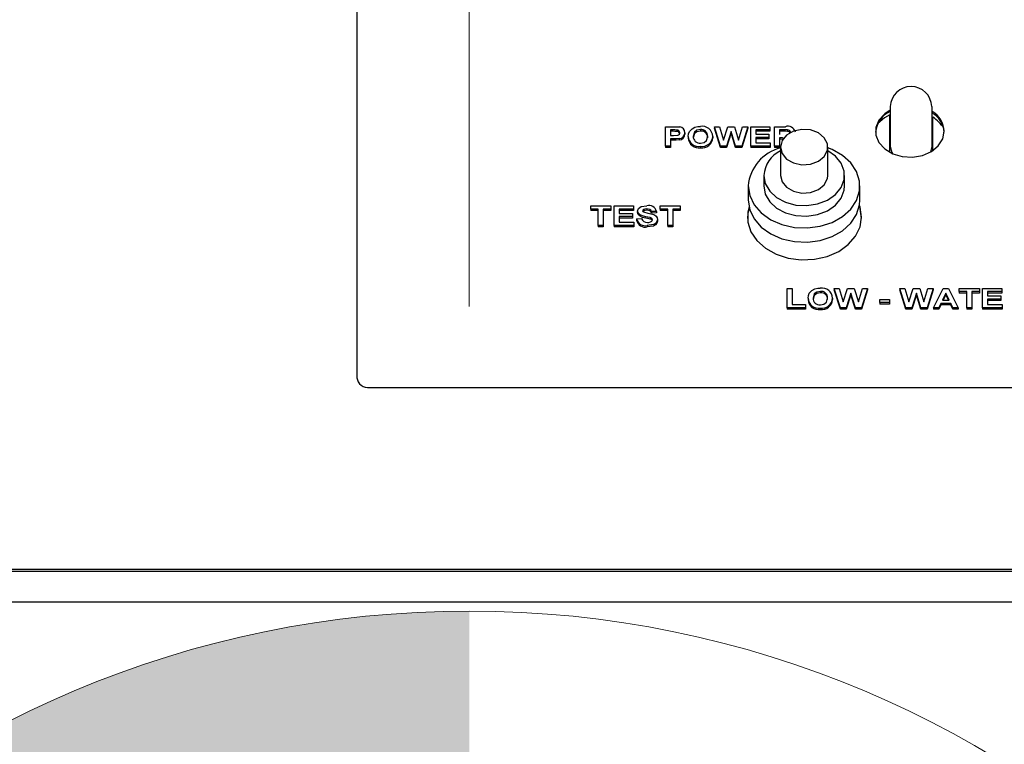
# Model space of a CAD drawing. Units: inches. Extents: x 0.7 to 15.7, y 0.9 to 10.4.
# Drawn here: x 13 to 13.2, y 5.8 to 5.9 of the extents above; entities that cross this region are included whole.
import ezdxf

# ---------------------------------------------------------------- set-up
doc = ezdxf.new("R2010")
doc.units = ezdxf.units.IN
doc.header["$MEASUREMENT"] = 0
doc.layers.add('FORMAT', color=7, linetype='Continuous')
doc.styles.add('SLDTEXTSTYLE0', font='TXT', dxfattribs={"width": 0.605})
doc.dimstyles.new('SLDDIMSTYLE0', dxfattribs={"dimtxt": 0.08, "dimasz": 0.13, "dimexe": 0, "dimexo": 0.0625, "dimgap": 0.02, "dimtad": 0, "dimtih": 1, "dimtoh": 1, "dimdec": 6, "dimlfac": 24, "dimrnd": 1e-09, "dimzin": 12, "dimdsep": 46, "dimlunit": 5, "dimtxsty": 'SLDTEXTSTYLE0', "dimsah": 1, "dimcen": 0.09, "dimadec": 0, "dimazin": 3, "dimtfac": 1, "dimtdec": 6, "dimtofl": 0, "dimtmove": 0, "dimatfit": 3, "dimfxl": 0, "dimfrac": 2, "dimtolj": 1, "dimtzin": 12, "dimarcsym": 0})

# ---------------------------------------------------------------- blocks, each defined once
blk = doc.blocks.new('_D')
at = {"layer": 'FORMAT'}
for p, q in [((12.50336914778569, 5.67838349247183), (12.50336914778569, 7.93717086989548)), ((13.90621635574777, 5.955230879824895), (13.90621635574777, 7.93717086989548)), ((12.50336914778569, 7.81217086989548), (13.01538321034765, 7.81217086989548)), ((13.90621635574777, 7.81217086989548), (13.41865089717755, 7.81217086989548)), ((13.12535040332857, 7.812059762012343), (13.09785040246926, 7.812059762012343)), ((13.09785040246926, 7.812059762012343), (13.09785040246926, 7.689281985351696)), ((13.30868372711304, 7.812059762012343), (13.33618372797235, 7.812059762012343)), ((13.33618372797235, 7.812059762012343), (13.33618372797235, 7.689281985351696)), ((13.09785040246926, 7.689281985351696), (13.12535040332857, 7.689281985351696)), ((13.33618372797235, 7.689281985351696), (13.30868372711304, 7.689281985351696))]:
    blk.add_line(p, q, dxfattribs=at)
for points in [[(12.50336914778569, 7.81217086989548), (12.63336914778569, 7.792170869895481), (12.63336914778569, 7.83217086989548)], [(13.90621635574777, 7.81217086989548), (13.77621635574777, 7.83217086989548), (13.77621635574777, 7.792170869895481)]]:
    blk.add_solid(points, dxfattribs=at)
at = {"layer": 'FORMAT', "char_height": 0.08, "attachment_point": 1, "style": 'SLDTEXTSTYLE0'}
for s, insert in [('32 1/8', (13.0642392847061, 7.933518504405987)), ('816', (13.12535040332857, 7.792407402241813))]:
    blk.add_mtext(s, dxfattribs=dict(at, insert=insert))
blk = doc.blocks.new('CENTER_OF_MASS')
at = {"linetype": 'Continuous', "lineweight": 0}
h = blk.add_hatch(color=0, dxfattribs=at)
edge = h.paths.add_edge_path(flags=0)
edge.add_arc((0, 0), 0.1968503937007874, 90, 180)
edge.add_line((-0.1968503937007876, 0), (0, 0))
edge.add_line((0, 0), (0, 0.1968503937007876))
at = {"color": 0, "linetype": 'Continuous', "lineweight": 0}
blk.add_line((0, 0.3937007874015752), (0, 0.2559055118110238), dxfattribs=at)
blk.add_circle((0, 0), 0.1968503937007874, dxfattribs=at)

msp = doc.modelspace()

# ---------------------------------------------------------------- linework, layer by layer
at = {"color": 7, "linetype": 'Continuous', "lineweight": 25}
for p, q in [((13.05005300876196, 6.001007865746105), (13.05005300876196, 5.843462240874603)), ((13.15349050876196, 5.896055998642079), (13.15349050876196, 5.888306939470436)), ((13.16161550876196, 5.888306939470436), (13.16161550876196, 5.896055998642079)), ((13.1533863420953, 5.887190569658015), (13.1533863420953, 5.894435872736953)), ((13.16171967542863, 5.887492476646921), (13.16171967542863, 5.893997508810735)), ((13.10989916260812, 5.888389348718371), (13.10989916260812, 5.89215300838163)), ((13.10989916260812, 5.89215300838163), (13.11149872190299, 5.89215300838163)), ((13.11669904241581, 5.891573983818052), (13.11669904241581, 5.891299680838525)), ((13.1205832571594, 5.888389348718371), (13.11938634209529, 5.89215300838163)), ((13.11938634209529, 5.89215300838163), (13.12037191901837, 5.89215300838163)), ((13.11938634209529, 5.89215300838163), (13.11938634209529, 5.891878705402103)), ((13.1205832571594, 5.888115045738845), (13.11938634209529, 5.891878705402103)), ((13.12037191901837, 5.89215300838163), (13.12114916260812, 5.889567754177841)), ((13.12114916260812, 5.889567754177841), (13.12197147831325, 5.89215300838163)), ((13.12197147831325, 5.89215300838163), (13.12328357767222, 5.89215300838163)), ((13.12328357767222, 5.89215300838163), (13.12409788055684, 5.88952402576028)), ((13.12409788055684, 5.88952402576028), (13.12487312094145, 5.89215300838163)), ((13.12586070106966, 5.89215300838163), (13.12468582126196, 5.888389348718371)), ((13.12586070106966, 5.891878705402103), (13.12468582126196, 5.888115045738845)), ((13.12487312094145, 5.89215300838163), (13.12586070106966, 5.89215300838163)), ((13.12586070106966, 5.89215300838163), (13.12586070106966, 5.891878705402103)), ((13.12643762414658, 5.888389348718371), (13.12643762414658, 5.89215300838163)), ((13.12643762414658, 5.89215300838163), (13.13015557286453, 5.89215300838163)), ((13.13015557286453, 5.89215300838163), (13.13015557286453, 5.891525731771088)), ((13.13105300876196, 5.888389348718371), (13.13105300876196, 5.89215300838163)), ((13.13105300876196, 5.89215300838163), (13.13315136613376, 5.89215300838163)), ((13.11136951517222, 5.891525731771088), (13.11086070106965, 5.891525731771088)), ((13.11086070106965, 5.891525731771088), (13.11086070106965, 5.890415934690895)), ((13.11136951517222, 5.89125142879156), (13.11086070106965, 5.89125142879156)), ((13.11086070106965, 5.890415934690895), (13.11143762414658, 5.890415934690895)), ((13.11151875395427, 5.889788658080352), (13.11086070106965, 5.889788658080352)), ((13.11086070106965, 5.889788658080352), (13.11086070106965, 5.888389348718371)), ((13.11212872991581, 5.891499343932903), (13.11212872991581, 5.891225040953375)), ((13.11256643023632, 5.889842941633188), (13.11256643023632, 5.88956863865366)), ((13.11368121389017, 5.890985158057434), (13.11368121389017, 5.890710855077907)), ((13.11432223953119, 5.890248560402986), (13.11432223953119, 5.889974257423459)), ((13.11906582927478, 5.890265900982364), (13.11906582927478, 5.889991598002838)), ((13.12262352158247, 5.89120304620701), (13.12172909049273, 5.888389348718371)), ((13.12262352158247, 5.890928743227482), (13.12172909049273, 5.888115045738845)), ((13.12262352158247, 5.89120304620701), (13.12262352158247, 5.890928743227482)), ((13.12349491581324, 5.888389348718371), (13.12262352158247, 5.89120304620701)), ((13.12349491581324, 5.888115045738845), (13.12262352158247, 5.890928743227482)), ((13.13015557286453, 5.891525731771088), (13.12739916260812, 5.891525731771088)), ((13.12739916260812, 5.891525731771088), (13.12739916260812, 5.890705446972684)), ((13.13015557286453, 5.89125142879156), (13.12739916260812, 5.89125142879156)), ((13.12739916260812, 5.890705446972684), (13.12996326517222, 5.890705446972684)), ((13.12996326517222, 5.890078170362142), (13.12739916260812, 5.890078170362142)), ((13.12739916260812, 5.890078170362142), (13.12739916260812, 5.889016625328915)), ((13.12996326517222, 5.889803867382614), (13.12739916260812, 5.889803867382614)), ((13.12996326517222, 5.890705446972684), (13.12996326517222, 5.890078170362142)), ((13.12996326517222, 5.890078170362142), (13.12996326517222, 5.889803867382614)), ((13.13015557286453, 5.891525731771088), (13.13015557286453, 5.89125142879156)), ((13.13283185491581, 5.891525731771088), (13.1320145472235, 5.891525731771088)), ((13.1320145472235, 5.891525731771088), (13.1320145472235, 5.890608942878755)), ((13.13283185491581, 5.89125142879156), (13.1320145472235, 5.89125142879156)), ((13.13222989177478, 5.889981666268212), (13.1320145472235, 5.889981666268212)), ((13.1320145472235, 5.889981666268212), (13.1320145472235, 5.888389348718371)), ((13.13222989177478, 5.889707363288684), (13.1320145472235, 5.889707363288684)), ((13.13359607767222, 5.891513668759346), (13.13359607767222, 5.891239365779819)), ((13.11086070106965, 5.888389348718371), (13.10989916260812, 5.888389348718371)), ((13.10989916260812, 5.888389348718371), (13.10989916260812, 5.888115045738845)), ((13.11086070106965, 5.888115045738845), (13.10989916260812, 5.888115045738845)), ((13.11151875395427, 5.889514355100824), (13.11086070106965, 5.889514355100824)), ((13.11086070106965, 5.888389348718371), (13.11086070106965, 5.888115045738845)), ((13.11670104562094, 5.888341096671406), (13.11670104562094, 5.888066793691879)), ((13.12172909049273, 5.888389348718371), (13.1205832571594, 5.888389348718371)), ((13.1205832571594, 5.888389348718371), (13.1205832571594, 5.888115045738845)), ((13.12172909049273, 5.888115045738845), (13.1205832571594, 5.888115045738845)), ((13.12172909049273, 5.888389348718371), (13.12172909049273, 5.888115045738845)), ((13.12349491581324, 5.888389348718371), (13.12349491581324, 5.888115045738845)), ((13.12468582126196, 5.888389348718371), (13.12349491581324, 5.888389348718371)), ((13.12468582126196, 5.888115045738845), (13.12349491581324, 5.888115045738845)), ((13.12468582126196, 5.888389348718371), (13.12468582126196, 5.888115045738845)), ((13.13021967542863, 5.888389348718371), (13.12643762414658, 5.888389348718371)), ((13.12643762414658, 5.888389348718371), (13.12643762414658, 5.888115045738845)), ((13.13021967542863, 5.888115045738845), (13.12643762414658, 5.888115045738845)), ((13.12739916260812, 5.889016625328915), (13.13021967542863, 5.889016625328915)), ((13.13021967542863, 5.889016625328915), (13.13021967542863, 5.888389348718371)), ((13.13021967542863, 5.888389348718371), (13.13021967542863, 5.888115045738845)), ((13.1320145472235, 5.888389348718371), (13.13105300876196, 5.888389348718371)), ((13.13105300876196, 5.888389348718371), (13.13105300876196, 5.888115045738845)), ((13.1320145472235, 5.888115045738845), (13.13105300876196, 5.888115045738845)), ((13.1320145472235, 5.888389348718371), (13.1320145472235, 5.888115045738845)), ((13.13220488887058, 5.888200768900949), (13.13220488887058, 5.882714709310405)), ((13.14137155553725, 5.882714709310405), (13.14137155553725, 5.888200768900949)), ((13.16138006188797, 5.887281020626282), (13.16161550876196, 5.888306939470436)), ((13.12897572220391, 5.882714709310405), (13.12897572220391, 5.880657436963951)), ((13.14460072220391, 5.880657436963951), (13.14460072220391, 5.882714709310405)), ((13.12595488887058, 5.880657436963951), (13.12595488887058, 5.877914407168679)), ((13.14762155553725, 5.877914407168679), (13.14762155553725, 5.880657436963951)), ((13.09541198312094, 5.87615745481278), (13.09541198312094, 5.876784731423323)), ((13.09541198312094, 5.876784731423323), (13.09932223953119, 5.876784731423323)), ((13.09932223953119, 5.876784731423323), (13.09932223953119, 5.87615745481278)), ((13.09996326517222, 5.873021071760064), (13.09996326517222, 5.876784731423323)), ((13.09996326517222, 5.876784731423323), (13.10368121389017, 5.876784731423323)), ((13.10368121389017, 5.876784731423323), (13.10368121389017, 5.87615745481278)), ((13.10887352158248, 5.87615745481278), (13.10887352158248, 5.876784731423323)), ((13.10887352158248, 5.876784731423323), (13.11278377799273, 5.876784731423323)), ((13.11278377799273, 5.876784731423323), (13.11278377799273, 5.87615745481278)), ((13.0968863420953, 5.87615745481278), (13.09541198312094, 5.87615745481278)), ((13.09541198312094, 5.87615745481278), (13.09541198312094, 5.875883151833253)), ((13.0968863420953, 5.875883151833253), (13.09541198312094, 5.875883151833253)), ((13.0968863420953, 5.873021071760064), (13.0968863420953, 5.87615745481278)), ((13.09932223953119, 5.87615745481278), (13.09784788055683, 5.87615745481278)), ((13.09784788055683, 5.87615745481278), (13.09784788055683, 5.873021071760064)), ((13.09932223953119, 5.875883151833253), (13.09784788055683, 5.875883151833253)), ((13.09932223953119, 5.87615745481278), (13.09932223953119, 5.875883151833253)), ((13.10368121389017, 5.87615745481278), (13.10092480363376, 5.87615745481278)), ((13.10092480363376, 5.87615745481278), (13.10092480363376, 5.875337170014378)), ((13.10368121389017, 5.875883151833253), (13.10092480363376, 5.875883151833253)), ((13.10092480363376, 5.875337170014378), (13.10348890619786, 5.875337170014378)), ((13.10348890619786, 5.874709893403836), (13.10092480363376, 5.874709893403836)), ((13.10092480363376, 5.874709893403836), (13.10092480363376, 5.873648348370608)), ((13.10348890619786, 5.874435590424308), (13.10092480363376, 5.874435590424308)), ((13.10348890619786, 5.875337170014378), (13.10348890619786, 5.874709893403836)), ((13.10348890619786, 5.874709893403836), (13.10348890619786, 5.874435590424308)), ((13.10368121389017, 5.87615745481278), (13.10368121389017, 5.875883151833253)), ((13.1045145472235, 5.875793302645842), (13.1045145472235, 5.875518999666316)), ((13.10497628600555, 5.875043134103185), (13.10497628600555, 5.874768831123659)), ((13.1056333372876, 5.87579795681283), (13.10552761729034, 5.87570347747167)), ((13.1056333372876, 5.876072259792358), (13.1056333372876, 5.87579795681283)), ((13.10630841741581, 5.876205706859746), (13.10630841741581, 5.875931403880219)), ((13.10693041260812, 5.874510099771871), (13.10693041260812, 5.874235796792344)), ((13.10816839337735, 5.875723186390097), (13.10720685491581, 5.875674934343133)), ((13.10720685491581, 5.875674934343133), (13.10720685491581, 5.875400631363605)), ((13.10816839337735, 5.87544888341057), (13.10720685491581, 5.875400631363605)), ((13.10816839337735, 5.875723186390097), (13.10816839337735, 5.87544888341057)), ((13.11034788055683, 5.87615745481278), (13.10887352158248, 5.87615745481278)), ((13.10887352158248, 5.87615745481278), (13.10887352158248, 5.875883151833253)), ((13.11034788055683, 5.875883151833253), (13.10887352158248, 5.875883151833253)), ((13.11034788055683, 5.873021071760064), (13.11034788055683, 5.87615745481278)), ((13.11278377799273, 5.87615745481278), (13.11130941901837, 5.87615745481278)), ((13.11130941901837, 5.87615745481278), (13.11130941901837, 5.873021071760064)), ((13.11278377799273, 5.875883151833253), (13.11130941901837, 5.875883151833253)), ((13.11278377799273, 5.87615745481278), (13.11278377799273, 5.875883151833253)), ((13.09784788055683, 5.873021071760064), (13.0968863420953, 5.873021071760064)), ((13.0968863420953, 5.873021071760064), (13.0968863420953, 5.872746768780538)), ((13.09784788055683, 5.872746768780538), (13.0968863420953, 5.872746768780538)), ((13.09784788055683, 5.873021071760064), (13.09784788055683, 5.872746768780538)), ((13.09996326517222, 5.873021071760064), (13.09996326517222, 5.872746768780538)), ((13.10374531645427, 5.873021071760064), (13.09996326517222, 5.873021071760064)), ((13.10374531645427, 5.872746768780538), (13.09996326517222, 5.872746768780538)), ((13.10092480363376, 5.873648348370608), (13.10374531645427, 5.873648348370608)), ((13.10374531645427, 5.873648348370608), (13.10374531645427, 5.873021071760064)), ((13.10374531645427, 5.873021071760064), (13.10374531645427, 5.872746768780538)), ((13.10432223953119, 5.874275624981151), (13.10528377799273, 5.874323877028116)), ((13.10432223953119, 5.874275624981151), (13.10432223953119, 5.874001322001624)), ((13.10637151837735, 5.8729728197131), (13.10637151837735, 5.872698516733572)), ((13.10836070106965, 5.874127099149088), (13.10836070106965, 5.87385279616956)), ((13.11034788055683, 5.873021071760064), (13.11034788055683, 5.872746768780538)), ((13.11130941901837, 5.873021071760064), (13.11034788055683, 5.873021071760064)), ((13.11130941901837, 5.872746768780538), (13.11034788055683, 5.872746768780538)), ((13.11130941901837, 5.873021071760064), (13.11130941901837, 5.872746768780538)), ((13.13352416260812, 5.857025518191215), (13.13352416260812, 5.860789177854473)), ((13.13352416260812, 5.860789177854473), (13.13448570106966, 5.860789177854473)), ((13.13448570106966, 5.860789177854473), (13.13448570106966, 5.857652794801758)), ((13.13993942703119, 5.860210153290895), (13.13993942703119, 5.859935850311368)), ((13.14382364177478, 5.857025518191215), (13.14262672671068, 5.860789177854473)), ((13.14262672671068, 5.860789177854473), (13.14361230363376, 5.860789177854473)), ((13.14262672671068, 5.860789177854473), (13.14262672671068, 5.860514874874947)), ((13.14382364177478, 5.856751215211688), (13.14262672671068, 5.860514874874947)), ((13.14361230363376, 5.860789177854473), (13.1443895472235, 5.858203923650685)), ((13.1443895472235, 5.858203923650685), (13.14521186292863, 5.860789177854473)), ((13.14586390619786, 5.859839215679854), (13.14496947510812, 5.857025518191215)), ((13.14586390619786, 5.859564912700327), (13.14496947510812, 5.856751215211688)), ((13.14521186292863, 5.860789177854473), (13.1465239622876, 5.860789177854473)), ((13.14673530042863, 5.857025518191215), (13.14586390619786, 5.859839215679854)), ((13.14586390619786, 5.859839215679854), (13.14586390619786, 5.859564912700327)), ((13.14673530042863, 5.856751215211688), (13.14586390619786, 5.859564912700327)), ((13.1465239622876, 5.860789177854473), (13.14733826517222, 5.858160195233123)), ((13.14733826517222, 5.858160195233123), (13.14811350555683, 5.860789177854473)), ((13.14910108568504, 5.860789177854473), (13.14792620587735, 5.857025518191215)), ((13.14910108568504, 5.860514874874947), (13.14792620587735, 5.856751215211688)), ((13.14811350555683, 5.860789177854473), (13.14910108568504, 5.860789177854473)), ((13.14910108568504, 5.860789177854473), (13.14910108568504, 5.860514874874947)), ((13.15531903440299, 5.860789177854473), (13.15531903440299, 5.860514874874947)), ((13.15651594946709, 5.857025518191215), (13.15531903440299, 5.860789177854473)), ((13.15531903440299, 5.860789177854473), (13.15630461132606, 5.860789177854473)), ((13.15651594946709, 5.856751215211688), (13.15531903440299, 5.860514874874947)), ((13.15630461132606, 5.860789177854473), (13.15708185491581, 5.858203923650685)), ((13.15708185491581, 5.858203923650685), (13.15790417062094, 5.860789177854473)), ((13.15855621389017, 5.859839215679854), (13.15766178280042, 5.857025518191215)), ((13.15855621389017, 5.859564912700327), (13.15766178280042, 5.856751215211688)), ((13.15790417062094, 5.860789177854473), (13.15921626997991, 5.860789177854473)), ((13.15855621389017, 5.859839215679854), (13.15855621389017, 5.859564912700327)), ((13.15942760812094, 5.857025518191215), (13.15855621389017, 5.859839215679854)), ((13.15942760812094, 5.856751215211688), (13.15855621389017, 5.859564912700327)), ((13.15921626997991, 5.860789177854473), (13.16003057286453, 5.858160195233123)), ((13.16003057286453, 5.858160195233123), (13.16080581324914, 5.860789177854473)), ((13.16179339337735, 5.860789177854473), (13.16061851356966, 5.857025518191215)), ((13.16179339337735, 5.860514874874947), (13.16061851356966, 5.856751215211688)), ((13.16080581324914, 5.860789177854473), (13.16179339337735, 5.860789177854473)), ((13.16179339337735, 5.860789177854473), (13.16179339337735, 5.860514874874947)), ((13.16185749594145, 5.857025518191215), (13.16374751997991, 5.860789177854473)), ((13.1642613420953, 5.859872388962142), (13.16360629401837, 5.858521331647125)), ((13.1642613420953, 5.859598085982615), (13.16373928736902, 5.858521331647125)), ((13.16374751997991, 5.860789177854473), (13.1647661497876, 5.860789177854473)), ((13.16491839337735, 5.858521331647125), (13.1642613420953, 5.859872388962142)), ((13.1642613420953, 5.859872388962142), (13.1642613420953, 5.859598085982615)), ((13.16478499331921, 5.858521331647125), (13.1642613420953, 5.859598085982615)), ((13.1647661497876, 5.860789177854473), (13.16666518824914, 5.857025518191215)), ((13.16685749594145, 5.860161901243931), (13.16685749594145, 5.860789177854473)), ((13.16685749594145, 5.860789177854473), (13.17076775235171, 5.860789177854473)), ((13.16833185491581, 5.860161901243931), (13.16685749594145, 5.860161901243931)), ((13.16685749594145, 5.860161901243931), (13.16685749594145, 5.859887598264404)), ((13.16833185491581, 5.859887598264404), (13.16685749594145, 5.859887598264404)), ((13.16833185491581, 5.857025518191215), (13.16833185491581, 5.860161901243931)), ((13.17076775235171, 5.860161901243931), (13.16929339337735, 5.860161901243931)), ((13.16929339337735, 5.860161901243931), (13.16929339337735, 5.857025518191215)), ((13.17076775235171, 5.859887598264404), (13.16929339337735, 5.859887598264404)), ((13.17076775235171, 5.860789177854473), (13.17076775235171, 5.860161901243931)), ((13.17076775235171, 5.860161901243931), (13.17076775235171, 5.859887598264404)), ((13.17140877799273, 5.857025518191215), (13.17140877799273, 5.860789177854473)), ((13.17140877799273, 5.860789177854473), (13.17512672671068, 5.860789177854473)), ((13.17512672671068, 5.860161901243931), (13.17237031645427, 5.860161901243931)), ((13.17237031645427, 5.860161901243931), (13.17237031645427, 5.859341616445529)), ((13.17512672671068, 5.859887598264404), (13.17237031645427, 5.859887598264404)), ((13.17237031645427, 5.859341616445529), (13.17493441901837, 5.859341616445529)), ((13.17493441901837, 5.859341616445529), (13.17493441901837, 5.858714339834985)), ((13.17512672671068, 5.860789177854473), (13.17512672671068, 5.860161901243931)), ((13.17512672671068, 5.860161901243931), (13.17512672671068, 5.859887598264404)), ((13.13448570106966, 5.857652794801758), (13.13704980363376, 5.857652794801758)), ((13.13704980363376, 5.857652794801758), (13.13704980363376, 5.857025518191215)), ((13.13756262414658, 5.858884729875829), (13.13756262414658, 5.858610426896303)), ((13.14230621389017, 5.858902070455208), (13.14230621389017, 5.858627767475681)), ((13.15147288055683, 5.858038811177477), (13.15147288055683, 5.858666087788021)), ((13.15147288055683, 5.858666087788021), (13.15333185491581, 5.858666087788021)), ((13.15333185491581, 5.858038811177477), (13.15147288055683, 5.858038811177477)), ((13.15147288055683, 5.858038811177477), (13.15147288055683, 5.85776450819795)), ((13.15333185491581, 5.85776450819795), (13.15147288055683, 5.85776450819795)), ((13.15333185491581, 5.858666087788021), (13.15333185491581, 5.858038811177477)), ((13.15333185491581, 5.858038811177477), (13.15333185491581, 5.85776450819795)), ((13.16330481164658, 5.857894055036583), (13.16288313696709, 5.857025518191215)), ((13.16330481164658, 5.857619752057055), (13.16288313696709, 5.856751215211688)), ((13.1652238821594, 5.857894055036583), (13.16330481164658, 5.857894055036583)), ((13.16330481164658, 5.857894055036583), (13.16330481164658, 5.857619752057055)), ((13.1652238821594, 5.857619752057055), (13.16330481164658, 5.857619752057055)), ((13.16360629401837, 5.858521331647125), (13.16491839337735, 5.858521331647125)), ((13.16564555683888, 5.857025518191215), (13.1652238821594, 5.857894055036583)), ((13.1652238821594, 5.857894055036583), (13.1652238821594, 5.857619752057055)), ((13.16564555683888, 5.856751215211688), (13.1652238821594, 5.857619752057055)), ((13.17493441901837, 5.858714339834985), (13.17237031645427, 5.858714339834985)), ((13.17237031645427, 5.858714339834985), (13.17237031645427, 5.857652794801758)), ((13.17493441901837, 5.858440036855458), (13.17237031645427, 5.858440036855458)), ((13.17237031645427, 5.857652794801758), (13.17519082927478, 5.857652794801758)), ((13.17493441901837, 5.858714339834985), (13.17493441901837, 5.858440036855458)), ((13.17519082927478, 5.857652794801758), (13.17519082927478, 5.857025518191215)), ((13.13352416260812, 5.857025518191215), (13.13352416260812, 5.856751215211688)), ((13.13704980363376, 5.857025518191215), (13.13352416260812, 5.857025518191215)), ((13.13704980363376, 5.856751215211688), (13.13352416260812, 5.856751215211688)), ((13.13704980363376, 5.857025518191215), (13.13704980363376, 5.856751215211688)), ((13.13994143023632, 5.85697726614425), (13.13994143023632, 5.856702963164723)), ((13.14496947510812, 5.857025518191215), (13.14382364177478, 5.857025518191215)), ((13.14382364177478, 5.857025518191215), (13.14382364177478, 5.856751215211688)), ((13.14496947510812, 5.856751215211688), (13.14382364177478, 5.856751215211688)), ((13.14496947510812, 5.857025518191215), (13.14496947510812, 5.856751215211688)), ((13.14792620587735, 5.857025518191215), (13.14673530042863, 5.857025518191215)), ((13.14673530042863, 5.857025518191215), (13.14673530042863, 5.856751215211688)), ((13.14792620587735, 5.856751215211688), (13.14673530042863, 5.856751215211688)), ((13.14792620587735, 5.857025518191215), (13.14792620587735, 5.856751215211688)), ((13.15651594946709, 5.857025518191215), (13.15651594946709, 5.856751215211688)), ((13.15766178280042, 5.857025518191215), (13.15651594946709, 5.857025518191215)), ((13.15766178280042, 5.856751215211688), (13.15651594946709, 5.856751215211688)), ((13.15766178280042, 5.857025518191215), (13.15766178280042, 5.856751215211688)), ((13.15942760812094, 5.857025518191215), (13.15942760812094, 5.856751215211688)), ((13.16061851356966, 5.857025518191215), (13.15942760812094, 5.857025518191215)), ((13.16061851356966, 5.856751215211688), (13.15942760812094, 5.856751215211688)), ((13.16061851356966, 5.857025518191215), (13.16061851356966, 5.856751215211688)), ((13.16288313696709, 5.857025518191215), (13.16185749594145, 5.857025518191215)), ((13.16185749594145, 5.857025518191215), (13.16185749594145, 5.856751215211688)), ((13.16288313696709, 5.856751215211688), (13.16185749594145, 5.856751215211688)), ((13.16288313696709, 5.857025518191215), (13.16288313696709, 5.856751215211688)), ((13.16666518824914, 5.857025518191215), (13.16564555683888, 5.857025518191215)), ((13.16564555683888, 5.857025518191215), (13.16564555683888, 5.856751215211688)), ((13.16666518824914, 5.856751215211688), (13.16564555683888, 5.856751215211688)), ((13.16666518824914, 5.857025518191215), (13.16666518824914, 5.856751215211688)), ((13.16929339337735, 5.857025518191215), (13.16833185491581, 5.857025518191215)), ((13.16833185491581, 5.857025518191215), (13.16833185491581, 5.856751215211688)), ((13.16929339337735, 5.856751215211688), (13.16833185491581, 5.856751215211688)), ((13.16929339337735, 5.857025518191215), (13.16929339337735, 5.856751215211688)), ((13.17140877799273, 5.857025518191215), (13.17140877799273, 5.856751215211688)), ((13.17519082927478, 5.857025518191215), (13.17140877799273, 5.857025518191215)), ((13.17519082927478, 5.856751215211688), (13.17140877799273, 5.856751215211688)), ((13.17519082927478, 5.857025518191215), (13.17519082927478, 5.856751215211688)), ((13.05255300876196, 5.841575466924046), (13.29755300876197, 5.841575466924046)), ((12.57005300876197, 5.80635568651365), (13.55755300876197, 5.80635568651365)), ((12.57005300876197, 5.805945649620531), (13.55755300876197, 5.805945649620531)), ((13.60958604597942, 5.799924134551373), (12.52510330487785, 5.799924134551373))]:
    msp.add_line(p, q, dxfattribs=at)
at = {"color": 7, "linetype": 'Continuous', "lineweight": 25, "flags": 128}
for points in [[(13.15349050876196, 5.8953680734298), (13.1524159962831, 5.894664680387823), (13.15129654964261, 5.893428749761507), (13.15071080325379, 5.891999354611998), (13.15071080325379, 5.890503502971123), (13.15129654964261, 5.889074107821612), (13.1524159962831, 5.887838177195298), (13.15396967542863, 5.886905528952119), (13.15581953586892, 5.886359032981341), (13.15780120938587, 5.886247247848228), (13.15973861559107, 5.886580106152415), (13.16145960744102, 5.887328031972852), (13.1628112672574, 5.888424568818175), (13.16367349413387, 5.889772284577604), (13.16396967542863, 5.89125142879156), (13.16396967542863, 5.89125142879156)], [(13.1533863420953, 5.894435872736953), (13.15236131591028, 5.893876745505874), (13.15108980332421, 5.892796266115764)], [(13.11149872190299, 5.89215300838163), (13.11216522240721, 5.892142261664776), (13.11268461933889, 5.89209570907586)], [(13.11454559690299, 5.891205308021711), (13.11505343203313, 5.891757188939407), (13.1156333372876, 5.892053488534765)], [(13.11669904241581, 5.891573983818052), (13.11601550901913, 5.891453790113461), (13.11551579277528, 5.891084556214107), (13.11528377799273, 5.890273440364702)], [(13.1156333372876, 5.892053488534765), (13.11621388866869, 5.892175339809368), (13.11668702318504, 5.892201260428595)], [(13.13220488887058, 5.888200768900949), (13.13251439115248, 5.886954477437208), (13.13340109799998, 5.885876504541585), (13.13474525473994, 5.885112436426889), (13.13636532555637, 5.884765464725853), (13.13804251090841, 5.884882449889343), (13.13955029762065, 5.88544759242279), (13.14068505074268, 5.886384566695491), (13.14129351557746, 5.887566829139962), (13.14129351557746, 5.888834708661936), (13.14068505074268, 5.890016971106408), (13.13955029762065, 5.890953945379108), (13.13804251090841, 5.891519087912554), (13.13636532555637, 5.891636073076044), (13.13474525473994, 5.89128910137501), (13.13340109799998, 5.890525033260313), (13.13251439115248, 5.88944706036469), (13.13220488887058, 5.888200768900949)], [(13.11212872991581, 5.891499343932903), (13.11170419151817, 5.89152290419446), (13.11136951517222, 5.891525731771088)], [(13.11212872991581, 5.891225040953375), (13.11170419151817, 5.891248601214932), (13.11136951517222, 5.89125142879156)], [(13.11143762414658, 5.890415934690895), (13.11227580632919, 5.890478401458155), (13.11245928647951, 5.890556761477844), (13.11260336856181, 5.890672477238205), (13.11269180030554, 5.890816512496249), (13.11271967542863, 5.890973848983927)], [(13.11256643023632, 5.889842941633188), (13.11198133152312, 5.889795988110661), (13.11151875395427, 5.889788658080352)], [(13.11432223953119, 5.890248560402986), (13.114383386731, 5.890793577235998), (13.11454559690299, 5.891205308021711)], [(13.11669904241581, 5.891299680838525), (13.11601550901913, 5.891179487133933), (13.11551579277528, 5.890810253234579), (13.11528377799273, 5.889999137385176)], [(13.11669904241581, 5.88896837328195), (13.11738044590626, 5.889095819054251), (13.11787374882859, 5.889471337784665), (13.11810429081324, 5.890283995499976)], [(13.13288458083739, 5.889880399499438), (13.13263205488537, 5.889962783712749), (13.13222989177478, 5.889981666268212)], [(13.1327318023835, 5.889655939051477), (13.13263205488537, 5.889688480733222), (13.13222989177478, 5.889707363288684)], [(13.13359607767222, 5.891513668759346), (13.13316828276437, 5.891524734729001), (13.13283185491581, 5.891525731771088)], [(13.13359607767222, 5.891239365779819), (13.13316828276437, 5.891250431749473), (13.13283185491581, 5.89125142879156)], [(13.13412993183888, 5.891077138521961), (13.134087441312, 5.891256709244985), (13.13394477724132, 5.891403429838634), (13.13359607767222, 5.891513668759346)], [(13.13412993183888, 5.890802835542433), (13.134087441312, 5.890982406265458), (13.13394477724132, 5.891129126859108), (13.13359607767222, 5.891239365779819)], [(13.11256643023632, 5.88956863865366), (13.11198133152312, 5.889521685131133), (13.11151875395427, 5.889514355100824)], [(13.12595488887058, 5.880657436963951), (13.12624690277263, 5.878776857721373), (13.12710720193374, 5.876997660992532), (13.12848940740346, 5.875415763733608), (13.13031900412713, 5.87411644643529), (13.13249735807182, 5.873169755629442), (13.13490703361252, 5.872626727662452), (13.13741812451711, 5.872516637312578), (13.13989525722495, 5.872845419579076), (13.14220488887058, 5.87359534972486), (13.14422250661416, 5.874725998821654), (13.14583934016089, 5.876176413283996), (13.14696822559576, 5.877868400892795), (13.14754830441279, 5.879710746158104), (13.14754830441279, 5.881604127769798), (13.14696822559576, 5.883446473035107), (13.14583934016089, 5.885138460643907), (13.14422250661416, 5.886588875106249), (13.14220488887058, 5.887719524203043), (13.14137155553725, 5.888046265526461)], [(13.15349050876196, 5.888306939470436), (13.15379974816113, 5.887136703684407), (13.1539305930982, 5.886922647025376)], [(13.12897572220391, 5.882714709310405), (13.12926543089651, 5.881128110521528), (13.13011307060589, 5.879659182506615), (13.13145577577252, 5.878416868936635), (13.13319396409664, 5.877493306525866), (13.13519872210194, 5.876956991673298), (13.13732136605833, 5.876847700398068), (13.139404469174, 5.877173538334087), (13.14129353722044, 5.877910339572249), (13.14284846666254, 5.87900345893536), (13.14395393549693, 5.880371824760948), (13.14452795615732, 5.881913951615585), (13.14452795615732, 5.883515467005225), (13.14395393549693, 5.885057593859861), (13.14284846666254, 5.88642595968545), (13.14137155553725, 5.887477082611361)], [(13.13220488887058, 5.882714709310405), (13.13251439115248, 5.881468417846665), (13.13340109799999, 5.880390444951042), (13.13474525473994, 5.879626376836344), (13.13636532555637, 5.87927940513531), (13.13804251090841, 5.879396390298799), (13.13955029762065, 5.879961532832247), (13.14068505074268, 5.880898507104948), (13.14129351557746, 5.882080769549418), (13.14137155553725, 5.882714709310405)], [(13.12897572220391, 5.880657436963951), (13.12926543089651, 5.879070838175075), (13.13011307060589, 5.877601910160162), (13.13145577577252, 5.876359596590182), (13.13319396409664, 5.875436034179413), (13.13519872210194, 5.874899719326845), (13.13732136605833, 5.874790428051615), (13.139404469174, 5.875116265987634), (13.14129353722044, 5.875853067225795), (13.14284846666254, 5.876946186588905), (13.14395393549693, 5.878314552414494), (13.14452795615732, 5.879856679269131), (13.14460072220391, 5.880657436963951)], [(13.1045145472235, 5.875793302645842), (13.10470520926563, 5.876300776863265), (13.10521682893986, 5.876660706316058), (13.10629639818504, 5.876832983470289)], [(13.12615177782497, 5.876366785540256), (13.12589864276278, 5.87532101259015), (13.1258238420953, 5.87435429563264)], [(13.12611382449201, 5.876522698729175), (13.12589864276278, 5.875595315569676), (13.12589864276278, 5.873661881654658), (13.12649099247785, 5.871780563701043), (13.12764375818154, 5.870052784046675), (13.12929479397637, 5.868571687739937), (13.1313550920953, 5.867417121066095), (13.13371358133343, 5.866651327013381), (13.13624311492547, 5.866315589737399), (13.13880732506074, 5.866428008921598), (13.1412679745071, 5.866982524018658), (13.14349240901601, 5.867949240976167), (13.1453607087473, 5.869276043832721), (13.14677215317887, 5.870891404302892), (13.14765065097609, 5.872708237885612), (13.14794884209529, 5.874628598612166), (13.14794884209529, 5.874628598612166)], [(13.12595488887058, 5.877914407168679), (13.12624690277263, 5.876033827926102), (13.12710720193374, 5.87425463119726), (13.12848940740346, 5.872672733938336), (13.13031900412713, 5.871373416640017), (13.13249735807182, 5.87042672583417), (13.13490703361252, 5.86988369786718), (13.13741812451711, 5.869773607517306), (13.13989525722495, 5.870102389783804), (13.14220488887058, 5.870852319929588), (13.14422250661416, 5.871982969026383), (13.14583934016089, 5.873433383488725), (13.14696822559576, 5.875125371097524), (13.14754830441279, 5.876967716362833), (13.14762155553725, 5.877914407168679)], [(13.14794884209529, 5.87435429563264), (13.14765065097609, 5.876274656359196), (13.1475007857702, 5.876700174975746)], [(13.14794884209529, 5.874628598612166), (13.14765065097609, 5.876548959338723), (13.1475349144237, 5.876885139501776)], [(13.10497628600555, 5.875043134103185), (13.10460589772, 5.875426273541321), (13.1045145472235, 5.875793302645842)], [(13.10497628600555, 5.874768831123659), (13.10460589772, 5.875151970561794), (13.1045145472235, 5.875518999666316)], [(13.10611911453119, 5.874673704368611), (13.10545052503317, 5.874834024945264), (13.10497628600555, 5.875043134103185)], [(13.10611911453119, 5.874399401389084), (13.10545052503317, 5.874559721965736), (13.10497628600555, 5.874768831123659)], [(13.1056333372876, 5.876072259792358), (13.10550633865227, 5.87595876425977), (13.10547608568504, 5.875843816507508)], [(13.10547608568504, 5.875843816507508), (13.10552543927048, 5.875705359889005), (13.10562432286453, 5.875619896852063)], [(13.10562432286453, 5.875619896852063), (13.10648610632139, 5.875381083563133), (13.10737131785796, 5.875184929069265), (13.1077816541768, 5.875027140771413), (13.10810899296178, 5.874783865241342), (13.10830535364852, 5.874471240042102), (13.10836070106965, 5.874127099149088)], [(13.10630841741581, 5.876205706859746), (13.10591499390271, 5.876170769746277), (13.1056333372876, 5.876072259792358)], [(13.10630841741581, 5.875931403880219), (13.10591499390271, 5.87589646676675), (13.1056333372876, 5.87579795681283)], [(13.10693041260812, 5.874510099771871), (13.10647750408374, 5.874605620447189), (13.10611911453119, 5.874673704368611)], [(13.10693041260812, 5.874235796792344), (13.10647750408374, 5.874331317467663), (13.10611911453119, 5.874399401389084)], [(13.10720685491581, 5.875674934343133), (13.10709868969022, 5.875930535590603), (13.10685374150549, 5.87612177346152), (13.10630841741581, 5.876205706859746)], [(13.10720685491581, 5.875400631363605), (13.10709868969022, 5.875656232611076), (13.10685374150549, 5.875847470481994), (13.10630841741581, 5.875931403880219)], [(13.10739916260811, 5.874119559766749), (13.107356719706, 5.87427423533313), (13.10722476090367, 5.874396690201569), (13.10693041260812, 5.874510099771871)], [(13.10836070106965, 5.874127099149088), (13.10826563001411, 5.873737985946673), (13.10799644869541, 5.873397989668154), (13.10758181246401, 5.873154865828176), (13.10637151837735, 5.8729728197131)], [(13.10836070106965, 5.87385279616956), (13.10826563001411, 5.873463682967146), (13.10799644869541, 5.873123686688627), (13.10758181246401, 5.872880562848648), (13.10637151837735, 5.872698516733572)], [(13.1073562966933, 5.874000324900086), (13.10722476090367, 5.874122387222041), (13.10693041260812, 5.874235796792344)], [(13.13756262414658, 5.858884729875829), (13.13762377134638, 5.859429746708841), (13.13778598151837, 5.859841477494554)], [(13.13778598151837, 5.859841477494554), (13.13829381664851, 5.860393358412252), (13.13887372190299, 5.860689658007608)], [(13.13993942703119, 5.860210153290895), (13.13925589363452, 5.860089959586304), (13.13875617739067, 5.859720725686951), (13.13852416260812, 5.858909609837546)], [(13.13993942703119, 5.859935850311368), (13.13925589363452, 5.859815656606777), (13.13875617739067, 5.859446422707423), (13.13852416260812, 5.858635306858019)], [(13.13887372190299, 5.860689658007608), (13.13945427328407, 5.860811509282213), (13.13992740780042, 5.860837429901439)], [(13.13993942703119, 5.857604542754793), (13.14062083052165, 5.857731988527094), (13.14111413344397, 5.858107507257508), (13.14134467542863, 5.85892016497282)]]:
    msp.add_lwpolyline(points, dxfattribs=at)
at = {"color": 7, "linetype": 'Continuous', "lineweight": 25}
for centre, radius, start, end in [((13.15752744756554, 5.895884065038896), 0.004040598478907212, 2.45830064542928, 177.5612412191466), ((13.155443647807, 5.890682673005451), 0.004824161356853988, 113.8827320143962, 174.8670427278344), ((13.15931605684712, 5.891026211014746), 0.004659065244140511, 2.770740100711424, 60.42623939827114), ((13.15929682831268, 5.890731871975693), 0.004685986131711251, 4.680893722380311, 60.34267003832944), ((13.15862994866272, 5.888775956644691), 0.006067208461121677, 30.21586043012431, 59.38610507159412), ((13.11253875181131, 5.890962368153746), 0.001142689363448732, 1.142788162005358, 82.66602086890988), ((13.11703575009797, 5.890200281435895), 0.002031139431212651, 1.85136349411794, 99.8861105017552), ((13.1168557431111, 5.890334288050042), 0.001249560204682936, 357.6933249028098, 97.20412602650215), ((13.13364226866805, 5.89074012553082), 0.001495735019411867, 14.32930225743151, 109.1596524887875), ((13.11212756538998, 5.890903012907867), 0.0005963321620918228, 6.822060232621677, 89.88811192491538), ((13.11212756538998, 5.890628709928341), 0.000596332162087042, 6.822060232682498, 89.88811192542721), ((13.11247882505541, 5.891043555870482), 0.001203806136599484, 274.1733033391928, 357.219434379525), ((13.11247882505541, 5.890769252890955), 0.00120380613660037, 274.1733033391897, 357.2194343794827), ((13.11634188371641, 5.890330225775903), 0.002021294601987821, 182.3155234891947, 280.2351819681551), ((13.11634188371641, 5.890055922796377), 0.002021294601987857, 182.3155234892199, 280.2351819681461), ((13.11656305889275, 5.890240824421431), 0.001279696612838865, 178.5395301835192, 276.099898727853), ((13.1168557431111, 5.890059985070515), 0.001249560204682936, 357.6933249027691, 97.20412602650215), ((13.11701220543182, 5.890373880485167), 0.002056460663716267, 261.2972410621049, 356.9901606772926), ((13.11701220543182, 5.890099577505642), 0.002056460663716313, 261.2972410621161, 356.990160677268), ((13.13427123455632, 5.879960639531282), 0.008345485739420226, 104.3355620848549, 175.2105742519633), ((13.13467334185172, 5.882327359365307), 0.005710771369178648, 115.6101248675652, 176.1107583711305), ((13.10668570562144, 5.875355933152181), 0.001527494000729488, 13.91183781419769, 104.7656897946208), ((13.10601117852713, 5.874669148319988), 0.001734178638492552, 193.1159262881547, 281.9926987156833), ((13.10601117852713, 5.87439484534046), 0.001734178638492552, 193.1159262881261, 281.9926987156833), ((13.10625190341959, 5.874594810253678), 0.00100532166735091, 195.6344590738439, 278.3306541041796), ((13.10660836758273, 5.874418978993645), 0.000845581838504502, 255.5636274113582, 339.2617987974214), ((13.14027613471335, 5.858836450908736), 0.002031139431215156, 1.851363494193063, 99.88611050179165), ((13.14009612772649, 5.85897045752289), 0.001249560204678095, 357.6933249025965, 97.20412602669442), ((13.14009612772649, 5.858696154543362), 0.001249560204678976, 357.6933249026372, 97.2041260266893), ((13.1395822683318, 5.858966395248753), 0.002021294601991128, 182.3155234893688, 280.2351819681778), ((13.1395822683318, 5.858692092269226), 0.002021294601991128, 182.3155234893436, 280.2351819681778), ((13.13980344350813, 5.858876993894275), 0.001279696612838846, 178.5395301834774, 276.099898727932), ((13.14025259004721, 5.859010049958015), 0.002056460663716642, 261.2972410621236, 356.9901606771691), ((13.14025259004721, 5.858735746978486), 0.00205646066371636, 261.2972410621124, 356.9901606772432), ((13.05228400035601, 5.84381868050781), 0.002259285883825823, 189.077279772506, 276.8383110011993)]:
    msp.add_arc(centre, radius, start, end, dxfattribs=at)

# ---------------------------------------------------------------- block references
at = {"color": 7, "linetype": 'Continuous', "lineweight": 0}
msp.add_blockref('CENTER_OF_MASS', (13.07186453180092, 5.601367524670779), dxfattribs=at)

# ---------------------------------------------------------------- dimensions: what is measured, and where the dimension line sits
at = {"layer": 'FORMAT'}
dim = msp.add_linear_dim(base=(13.90621635574777, 7.81217086989548), p1=(12.50336914778569, 5.62838349247183), p2=(13.90621635574777, 5.905230879824895), dimstyle='SLDDIMSTYLE0', dxfattribs=at)
dim.commit()
dim.dimension.update_dxf_attribs({"geometry": '_D', "text_midpoint": (13.2170170537626, 7.81217086989548), "dimtype": 160})

doc.saveas('drawing.dxf')
